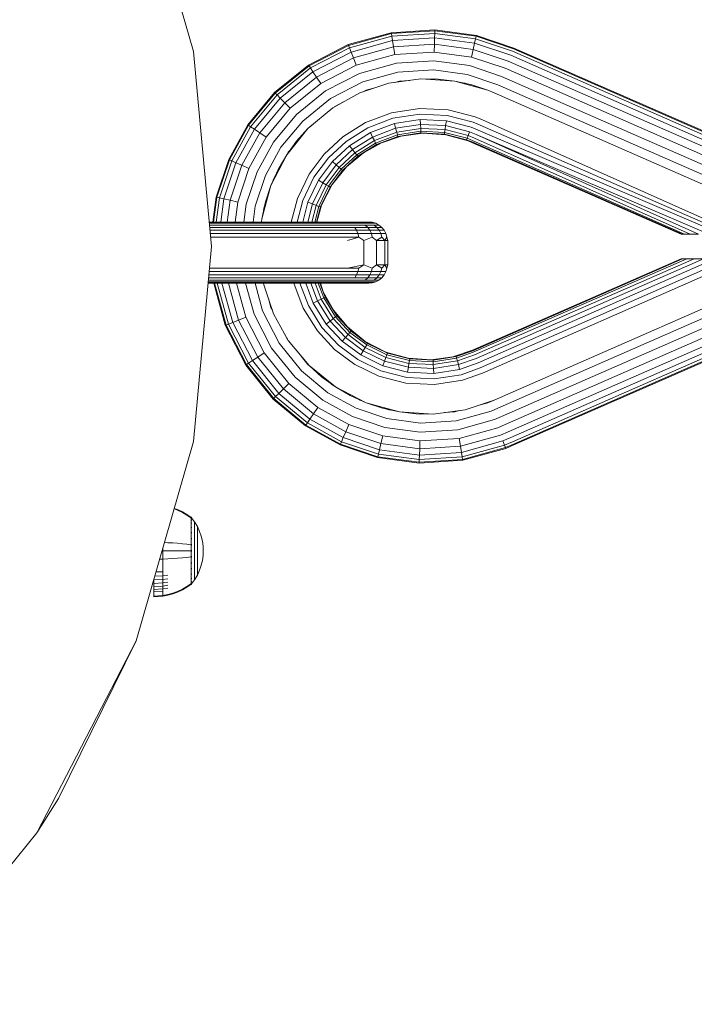
# Model space of a CAD drawing. Units: millimetres. Extents: x 103 to 578302, y -415 to 596964.
# Drawn here: x 3286 to 3397, y 2502 to 2663 of the extents above; entities that cross this region are included whole.
import ezdxf

# ---------------------------------------------------------------- set-up
doc = ezdxf.new("R2010")
doc.units = ezdxf.units.MM
doc.layers.add('Контур', color=7, linetype='Continuous', lineweight=15)

msp = doc.modelspace()

# ---------------------------------------------------------------- linework, layer by layer
at = {"layer": 'Контур'}
for p, q in [((3305.355, 2690.35), (3314.72, 2657.777)), ((3354.159, 2661.302), (3347.035, 2660.839)), ((3354.154, 2661.168), (3347.057, 2660.707)), ((3354.154, 2661.168), (3354.138, 2660.74)), ((3354.159, 2661.302), (3354.154, 2661.168)), ((3360.921, 2660.262), (3354.154, 2661.168)), ((3360.952, 2660.392), (3354.159, 2661.302)), ((3347.035, 2660.839), (3340.007, 2658.901)), ((3347.057, 2660.707), (3340.055, 2658.776)), ((3340.211, 2658.378), (3347.127, 2660.285)), ((3340.481, 2657.686), (3347.25, 2659.553)), ((3347.035, 2660.839), (3347.057, 2660.707)), ((3347.057, 2660.707), (3347.127, 2660.285)), ((3347.127, 2660.285), (3354.138, 2660.74)), ((3347.127, 2660.285), (3347.25, 2659.553)), ((3347.25, 2659.553), (3354.111, 2659.999)), ((3347.25, 2659.553), (3347.422, 2658.528)), ((3354.111, 2659.999), (3354.074, 2658.96)), ((3354.138, 2660.74), (3354.111, 2659.999)), ((3360.654, 2659.122), (3354.111, 2659.999)), ((3360.824, 2659.845), (3354.138, 2660.74)), ((3360.654, 2659.122), (3360.824, 2659.845)), ((3360.824, 2659.845), (3360.921, 2660.262)), ((3366.861, 2657.833), (3360.824, 2659.845)), ((3360.952, 2660.392), (3360.921, 2660.262)), ((3367.033, 2658.225), (3360.921, 2660.262)), ((3360.952, 2660.392), (3367.087, 2658.348)), ((3314.72, 2657.777), (3317.642, 2625.933)), ((3340.007, 2658.901), (3333.525, 2655.564)), ((3340.055, 2658.776), (3333.598, 2655.452)), ((3333.832, 2655.094), (3340.211, 2658.378)), ((3340.007, 2658.901), (3340.055, 2658.776)), ((3340.055, 2658.776), (3340.211, 2658.378)), ((3340.211, 2658.378), (3340.481, 2657.686)), ((3340.859, 2656.718), (3347.422, 2658.528)), ((3347.422, 2658.528), (3354.074, 2658.96)), ((3347.422, 2658.528), (3347.633, 2657.266)), ((3354.074, 2658.96), (3354.028, 2657.682)), ((3360.417, 2658.11), (3354.074, 2658.96)), ((3360.125, 2656.865), (3360.417, 2658.11)), ((3360.417, 2658.11), (3360.654, 2659.122)), ((3366.146, 2656.202), (3360.417, 2658.11)), ((3366.563, 2657.153), (3360.654, 2659.122)), ((3416.642, 2636.011), (3366.861, 2657.833)), ((3416.642, 2636.479), (3367.033, 2658.225)), ((3416.642, 2636.625), (3367.087, 2658.348)), ((3334.238, 2654.472), (3340.481, 2657.686)), ((3334.807, 2653.602), (3340.859, 2656.718)), ((3340.481, 2657.686), (3340.859, 2656.718)), ((3340.859, 2656.718), (3341.324, 2655.527)), ((3341.324, 2655.527), (3347.633, 2657.266)), ((3347.633, 2657.266), (3354.028, 2657.682)), ((3347.87, 2655.853), (3353.976, 2656.25)), ((3359.799, 2655.47), (3353.976, 2656.25)), ((3360.125, 2656.865), (3354.028, 2657.682)), ((3365.632, 2655.03), (3360.125, 2656.865)), ((3416.642, 2634.067), (3366.146, 2656.202)), ((3416.642, 2635.201), (3366.563, 2657.153)), ((3333.525, 2655.564), (3327.973, 2651.077)), ((3333.598, 2655.452), (3328.067, 2650.982)), ((3328.368, 2650.678), (3333.832, 2655.094)), ((3333.525, 2655.564), (3333.598, 2655.452)), ((3333.598, 2655.452), (3333.832, 2655.094)), ((3333.832, 2655.094), (3334.238, 2654.472)), ((3335.506, 2652.531), (3341.324, 2655.527)), ((3341.845, 2654.192), (3347.87, 2655.853)), ((3348.116, 2654.385), (3353.922, 2654.762)), ((3359.459, 2654.02), (3353.922, 2654.762)), ((3365.057, 2653.718), (3359.799, 2655.47)), ((3416.642, 2632.67), (3365.632, 2655.03)), ((3328.89, 2650.15), (3334.238, 2654.472)), ((3329.622, 2649.412), (3334.807, 2653.602)), ((3334.238, 2654.472), (3334.807, 2653.602)), ((3334.807, 2653.602), (3335.506, 2652.531)), ((3336.29, 2651.331), (3341.845, 2654.192)), ((3342.387, 2652.805), (3348.116, 2654.385)), ((3346.631, 2652.603), (3351.888, 2653.307)), ((3347.545, 2652.725), (3348.356, 2652.949)), ((3348.356, 2652.949), (3350.025, 2653.057)), ((3351.888, 2653.307), (3357.402, 2652.949)), ((3351.888, 2653.307), (3354.676, 2653.266)), ((3353.498, 2653.283), (3353.869, 2653.307)), ((3354.117, 2653.274), (3353.869, 2653.307)), ((3354.676, 2653.266), (3357.402, 2652.949)), ((3357.402, 2652.949), (3362.841, 2651.449)), ((3357.402, 2652.949), (3360.197, 2652.329)), ((3364.459, 2652.354), (3359.459, 2654.02)), ((3416.642, 2631.105), (3365.057, 2653.718)), ((3330.522, 2648.503), (3335.506, 2652.531)), ((3331.53, 2647.486), (3336.29, 2651.331)), ((3337.104, 2650.085), (3342.387, 2652.805)), ((3341.883, 2651.02), (3346.631, 2652.603)), ((3342.454, 2651.211), (3342.917, 2651.449)), ((3342.917, 2651.449), (3344.376, 2651.851)), ((3359.127, 2652.603), (3358.712, 2652.658)), ((3359.454, 2652.494), (3359.127, 2652.603)), ((3362.841, 2651.449), (3360.197, 2652.329)), ((3363.875, 2651.02), (3362.841, 2651.449)), ((3416.642, 2629.479), (3364.459, 2652.354)), ((3327.973, 2651.077), (3323.594, 2645.804)), ((3328.067, 2650.982), (3323.704, 2645.729)), ((3324.059, 2645.489), (3328.368, 2650.678)), ((3324.673, 2645.072), (3328.89, 2650.15)), ((3327.973, 2651.077), (3328.067, 2650.982)), ((3328.067, 2650.982), (3328.368, 2650.678)), ((3328.368, 2650.678), (3328.89, 2650.15)), ((3328.89, 2650.15), (3329.622, 2649.412)), ((3332.578, 2646.427), (3337.104, 2650.085)), ((3337.502, 2648.601), (3341.883, 2651.02)), ((3363.875, 2651.021), (3363.871, 2651.022)), ((3416.642, 2627.89), (3363.875, 2651.021)), ((3363.875, 2651.02), (3416.537, 2627.936)), ((3325.533, 2644.489), (3329.622, 2649.412)), ((3326.591, 2643.771), (3330.522, 2648.503)), ((3329.622, 2649.412), (3330.522, 2648.503)), ((3333.421, 2645.212), (3337.502, 2648.601)), ((3337.723, 2648.723), (3337.9, 2648.866)), ((3337.9, 2648.866), (3339.109, 2649.488)), ((3351.676, 2648.494), (3347.079, 2647.769)), ((3356.324, 2648.262), (3351.676, 2648.494)), ((3360.735, 2647.116), (3356.324, 2648.262)), ((3327.777, 2642.966), (3331.53, 2647.486)), ((3333.603, 2645.394), (3334.984, 2646.51)), ((3347.079, 2647.769), (3342.816, 2646.161)), ((3347.318, 2646.869), (3343.23, 2645.328)), ((3351.726, 2647.565), (3347.318, 2646.869)), ((3351.773, 2646.67), (3347.548, 2646.004)), ((3356.182, 2647.342), (3351.726, 2647.565)), ((3351.816, 2645.872), (3351.773, 2646.67)), ((3356.046, 2646.457), (3351.773, 2646.67)), ((3360.411, 2646.243), (3356.182, 2647.342)), ((3361.948, 2646.626), (3360.735, 2647.116)), ((3403.844, 2627.936), (3361.948, 2646.626)), ((3323.594, 2645.804), (3320.467, 2640.144)), ((3323.704, 2645.729), (3320.59, 2640.09)), ((3320.982, 2639.918), (3324.059, 2645.489)), ((3321.662, 2639.62), (3324.673, 2645.072)), ((3323.594, 2645.804), (3323.704, 2645.729)), ((3323.704, 2645.729), (3324.059, 2645.489)), ((3324.059, 2645.489), (3324.673, 2645.072)), ((3324.673, 2645.072), (3325.533, 2644.489)), ((3329.009, 2642.13), (3332.578, 2646.427)), ((3329.949, 2640.914), (3333.421, 2645.212)), ((3331.567, 2643.14), (3333.421, 2645.212)), ((3333.52, 2645.293), (3333.603, 2645.394)), ((3342.816, 2646.161), (3339.106, 2643.842)), ((3343.23, 2645.328), (3339.673, 2643.104)), ((3347.548, 2646.004), (3343.629, 2644.526)), ((3347.753, 2645.231), (3343.985, 2643.81)), ((3347.753, 2645.231), (3347.548, 2646.004)), ((3351.816, 2645.872), (3347.753, 2645.231)), ((3347.92, 2644.603), (3347.753, 2645.231)), ((3351.851, 2645.224), (3347.92, 2644.603)), ((3351.851, 2645.224), (3351.816, 2645.872)), ((3355.923, 2645.667), (3351.816, 2645.872)), ((3351.875, 2644.76), (3351.851, 2645.224)), ((3355.825, 2645.025), (3351.851, 2645.224)), ((3355.754, 2644.567), (3355.825, 2645.025)), ((3355.825, 2645.025), (3355.923, 2645.667)), ((3359.596, 2644.045), (3355.825, 2645.025)), ((3355.923, 2645.667), (3356.046, 2646.457)), ((3359.821, 2644.654), (3355.923, 2645.667)), ((3360.099, 2645.404), (3356.046, 2646.457)), ((3361.215, 2644.953), (3360.099, 2645.404)), ((3361.574, 2645.773), (3360.411, 2646.243)), ((3400.966, 2627.936), (3361.215, 2644.953)), ((3402.372, 2627.936), (3361.574, 2645.773)), ((3322.613, 2639.203), (3325.533, 2644.489)), ((3323.785, 2638.689), (3326.591, 2643.771)), ((3325.533, 2644.489), (3326.591, 2643.771)), ((3339.106, 2643.842), (3336.077, 2641.037)), ((3343.629, 2644.526), (3340.219, 2642.394)), ((3343.985, 2643.81), (3340.706, 2641.76)), ((3343.985, 2643.81), (3343.629, 2644.526)), ((3344.275, 2643.229), (3343.985, 2643.81)), ((3347.92, 2644.603), (3344.275, 2643.229)), ((3348.039, 2644.155), (3344.481, 2642.813)), ((3344.6, 2642.573), (3348.108, 2643.896)), ((3345.451, 2642.88), (3348.658, 2643.948)), ((3345.451, 2642.88), (3348.108, 2643.896)), ((3348.039, 2644.155), (3347.92, 2644.603)), ((3351.875, 2644.76), (3348.039, 2644.155)), ((3348.108, 2643.896), (3348.039, 2644.155)), ((3348.108, 2643.896), (3351.889, 2644.493)), ((3348.658, 2643.948), (3348.108, 2643.896)), ((3348.658, 2643.948), (3352.21, 2644.424)), ((3351.889, 2644.493), (3351.875, 2644.76)), ((3355.754, 2644.567), (3351.875, 2644.76)), ((3351.889, 2644.493), (3355.713, 2644.302)), ((3352.21, 2644.424), (3351.889, 2644.493)), ((3352.21, 2644.424), (3355.934, 2644.182)), ((3355.713, 2644.302), (3355.754, 2644.567)), ((3355.713, 2644.302), (3359.341, 2643.36)), ((3355.934, 2644.182), (3355.713, 2644.302)), ((3359.434, 2643.61), (3355.754, 2644.567)), ((3359.608, 2643.169), (3355.934, 2644.182)), ((3359.341, 2643.36), (3359.434, 2643.61)), ((3360.34, 2642.956), (3359.341, 2643.36)), ((3359.608, 2643.169), (3359.341, 2643.36)), ((3359.434, 2643.61), (3359.596, 2644.045)), ((3360.447, 2643.201), (3359.434, 2643.61)), ((3359.596, 2644.045), (3359.821, 2644.654)), ((3360.633, 2643.626), (3359.596, 2644.045)), ((3360.894, 2644.221), (3359.821, 2644.654)), ((3395.874, 2627.936), (3360.633, 2643.626)), ((3397.236, 2627.936), (3360.894, 2644.221)), ((3398.933, 2627.936), (3360.894, 2644.221)), ((3325.097, 2638.114), (3327.777, 2642.966)), ((3326.461, 2637.516), (3329.009, 2642.13)), ((3329.948, 2640.914), (3331.567, 2643.14)), ((3339.673, 2643.104), (3336.769, 2640.414)), ((3340.219, 2642.394), (3337.436, 2639.816)), ((3340.706, 2641.76), (3338.03, 2639.281)), ((3340.706, 2641.76), (3340.219, 2642.394)), ((3341.102, 2641.246), (3340.706, 2641.76)), ((3344.275, 2643.229), (3341.102, 2641.246)), ((3344.481, 2642.813), (3341.385, 2640.878)), ((3341.548, 2640.666), (3344.6, 2642.573)), ((3342.492, 2641.245), (3345.451, 2642.88)), ((3342.492, 2641.245), (3344.6, 2642.573)), ((3344.481, 2642.813), (3344.275, 2643.229)), ((3344.6, 2642.573), (3344.481, 2642.813)), ((3345.451, 2642.88), (3344.6, 2642.573)), ((3359.608, 2643.169), (3360.306, 2642.88)), ((3360.306, 2642.88), (3394.396, 2627.936)), ((3394.631, 2627.936), (3360.34, 2642.956)), ((3394.928, 2627.936), (3360.447, 2643.201)), ((3320.467, 2640.144), (3318.423, 2634.009)), ((3320.59, 2640.09), (3318.553, 2633.978)), ((3320.467, 2640.144), (3320.59, 2640.09)), ((3320.59, 2640.09), (3320.982, 2639.918)), ((3327.366, 2635.898), (3329.949, 2640.914)), ((3327.366, 2635.898), (3329.949, 2640.914)), ((3328.544, 2638.505), (3329.948, 2640.914)), ((3328.544, 2638.505), (3329.949, 2640.914)), ((3329.948, 2640.914), (3329.949, 2640.914)), ((3330.138, 2641.174), (3330.214, 2641.313)), ((3330.214, 2641.313), (3330.409, 2641.548)), ((3336.077, 2641.037), (3333.61, 2637.727)), ((3336.769, 2640.414), (3334.404, 2637.241)), ((3341.102, 2641.246), (3338.513, 2638.847)), ((3341.385, 2640.878), (3338.858, 2638.537)), ((3339.057, 2638.358), (3341.548, 2640.666)), ((3339.736, 2638.956), (3342.492, 2641.245)), ((3339.736, 2638.956), (3341.548, 2640.666)), ((3341.385, 2640.878), (3341.102, 2641.246)), ((3341.548, 2640.666), (3341.385, 2640.878)), ((3342.492, 2641.245), (3341.548, 2640.666)), ((3318.97, 2633.881), (3320.982, 2639.918)), ((3319.693, 2633.711), (3321.662, 2639.62)), ((3320.704, 2633.474), (3322.613, 2639.203)), ((3320.982, 2639.918), (3321.662, 2639.62)), ((3321.662, 2639.62), (3322.613, 2639.203)), ((3321.95, 2633.183), (3323.785, 2638.689)), ((3322.613, 2639.203), (3323.785, 2638.689)), ((3327.366, 2635.898), (3328.544, 2638.505)), ((3337.436, 2639.816), (3335.168, 2636.774)), ((3338.03, 2639.281), (3335.85, 2636.357)), ((3338.513, 2638.847), (3336.404, 2636.018)), ((3338.858, 2638.537), (3336.799, 2635.775)), ((3337.39, 2636.053), (3339.736, 2638.956)), ((3338.03, 2639.281), (3337.436, 2639.816)), ((3338.513, 2638.847), (3338.03, 2639.281)), ((3338.858, 2638.537), (3338.513, 2638.847)), ((3339.057, 2638.358), (3338.858, 2638.537)), ((3339.736, 2638.956), (3339.057, 2638.358)), ((3323.345, 2632.856), (3325.097, 2638.114)), ((3324.795, 2632.516), (3326.461, 2637.516)), ((3327.685, 2636.604), (3327.794, 2636.932)), ((3327.794, 2636.932), (3328.009, 2637.32)), ((3333.61, 2637.727), (3331.699, 2633.792)), ((3334.404, 2637.241), (3332.571, 2633.468)), ((3337.028, 2635.636), (3339.057, 2638.358)), ((3337.39, 2636.053), (3339.057, 2638.358)), ((3325.866, 2630.459), (3327.366, 2635.898)), ((3326.481, 2633.236), (3327.366, 2635.898)), ((3327.366, 2635.898), (3327.366, 2635.898)), ((3335.168, 2636.774), (3333.411, 2633.157)), ((3335.85, 2636.357), (3334.16, 2632.879)), ((3336.404, 2636.018), (3334.769, 2632.653)), ((3335.85, 2636.357), (3335.168, 2636.774)), ((3336.799, 2635.775), (3335.204, 2632.491)), ((3335.455, 2632.398), (3337.028, 2635.636)), ((3335.646, 2632.665), (3337.39, 2636.053)), ((3336.404, 2636.018), (3335.85, 2636.357)), ((3336.799, 2635.775), (3336.404, 2636.018)), ((3337.028, 2635.636), (3336.799, 2635.775)), ((3337.39, 2636.053), (3337.028, 2635.636)), ((3318.423, 2634.009), (3317.877, 2629.933)), ((3318.553, 2633.978), (3318.011, 2629.933)), ((3318.423, 2634.009), (3318.553, 2633.978)), ((3318.441, 2629.933), (3318.97, 2633.881)), ((3318.553, 2633.978), (3318.97, 2633.881)), ((3318.97, 2633.881), (3319.693, 2633.711)), ((3319.187, 2629.933), (3319.693, 2633.711)), ((3319.693, 2633.711), (3320.704, 2633.474)), ((3331.699, 2633.792), (3330.696, 2629.933)), ((3320.23, 2629.933), (3320.704, 2633.474)), ((3320.704, 2633.474), (3321.95, 2633.183)), ((3321.515, 2629.933), (3321.95, 2633.183)), ((3322.954, 2629.933), (3323.345, 2632.856)), ((3324.449, 2629.933), (3324.795, 2632.516)), ((3326.481, 2633.236), (3325.866, 2630.459)), ((3326.158, 2631.777), (3326.212, 2632.184)), ((3326.212, 2632.184), (3326.318, 2632.502)), ((3332.571, 2633.468), (3331.653, 2629.933)), ((3333.411, 2633.157), (3332.573, 2629.933)), ((3334.16, 2632.879), (3333.395, 2629.933)), ((3334.16, 2632.879), (3333.411, 2633.157)), ((3334.769, 2632.653), (3334.063, 2629.933)), ((3334.769, 2632.653), (3334.16, 2632.879)), ((3335.204, 2632.491), (3334.54, 2629.933)), ((3335.204, 2632.491), (3334.769, 2632.653)), ((3334.815, 2629.933), (3335.455, 2632.398)), ((3334.893, 2629.933), (3335.646, 2632.665)), ((3335.455, 2632.398), (3335.204, 2632.491)), ((3335.646, 2632.665), (3335.455, 2632.398)), ((3325.805, 2629.933), (3325.866, 2630.459)), ((3325.832, 2629.933), (3325.866, 2630.459)), ((3337.778, 2629.933), (3317.275, 2629.933)), ((3338.164, 2629.883), (3317.28, 2629.883)), ((3317.294, 2629.722), (3338.559, 2629.722)), ((3317.32, 2629.444), (3338.939, 2629.444)), ((3317.356, 2629.054), (3339.278, 2629.054)), ((3339.386, 2629.933), (3337.778, 2629.933)), ((3338.164, 2629.883), (3339.818, 2629.883)), ((3338.559, 2629.722), (3340.258, 2629.722)), ((3338.939, 2629.444), (3340.683, 2629.444)), ((3339.278, 2629.054), (3341.061, 2629.054)), ((3339.386, 2629.933), (3341.307, 2629.933)), ((3339.818, 2629.883), (3341.792, 2629.883)), ((3340.258, 2629.722), (3342.287, 2629.722)), ((3340.683, 2629.444), (3342.765, 2629.444)), ((3341.369, 2628.575), (3341.061, 2629.054)), ((3341.061, 2629.054), (3343.191, 2629.054)), ((3342.649, 2629.933), (3341.307, 2629.933)), ((3343.171, 2629.883), (3341.792, 2629.883)), ((3342.287, 2629.722), (3343.706, 2629.722)), ((3343.391, 2629.933), (3342.649, 2629.933)), ((3342.765, 2629.444), (3343.191, 2629.054)), ((3342.765, 2629.444), (3344.22, 2629.444)), ((3343.934, 2629.883), (3343.171, 2629.883)), ((3343.191, 2629.054), (3343.537, 2628.575)), ((3343.191, 2629.054), (3344.679, 2629.054)), ((3343.391, 2629.933), (3343.934, 2629.883)), ((3343.706, 2629.722), (3344.489, 2629.722)), ((3343.934, 2629.883), (3344.489, 2629.722)), ((3344.22, 2629.444), (3344.679, 2629.054)), ((3344.22, 2629.444), (3345.024, 2629.444)), ((3344.489, 2629.722), (3345.024, 2629.444)), ((3344.679, 2629.054), (3345.052, 2628.575)), ((3344.679, 2629.054), (3345.501, 2629.054)), ((3345.024, 2629.444), (3345.501, 2629.054)), ((3345.501, 2629.054), (3345.889, 2628.575)), ((3317.4, 2628.575), (3339.554, 2628.575)), ((3317.449, 2628.037), (3339.751, 2628.037)), ((3317.5, 2627.479), (3339.864, 2627.479)), ((3339.554, 2628.575), (3341.369, 2628.575)), ((3339.751, 2628.037), (3341.589, 2628.037)), ((3339.864, 2627.479), (3341.715, 2627.479)), ((3339.9, 2626.933), (3341.715, 2627.479)), ((3341.589, 2628.037), (3341.369, 2628.575)), ((3341.369, 2628.575), (3343.537, 2628.575)), ((3341.715, 2627.479), (3341.589, 2628.037)), ((3341.589, 2628.037), (3343.784, 2628.037)), ((3342.529, 2626.933), (3341.715, 2627.479)), ((3342.529, 2626.933), (3343.926, 2627.479)), ((3343.537, 2628.575), (3343.784, 2628.037)), ((3343.537, 2628.575), (3345.052, 2628.575)), ((3343.926, 2627.479), (3343.784, 2628.037)), ((3343.784, 2628.037), (3345.318, 2628.037)), ((3344.639, 2626.933), (3343.926, 2627.479)), ((3344.639, 2626.933), (3345.472, 2627.479)), ((3345.052, 2628.575), (3345.318, 2628.037)), ((3345.052, 2628.575), (3345.889, 2628.575)), ((3345.472, 2627.479), (3345.318, 2628.037)), ((3345.318, 2628.037), (3346.166, 2628.037)), ((3346.012, 2626.933), (3345.472, 2627.479)), ((3345.889, 2628.575), (3346.166, 2628.037)), ((3346.012, 2626.933), (3346.326, 2627.479)), ((3346.326, 2627.479), (3346.166, 2628.037)), ((3346.49, 2626.933), (3346.326, 2627.479)), ((3394.396, 2627.936), (3394.454, 2627.936)), ((3394.631, 2627.936), (3394.454, 2627.936)), ((3394.928, 2627.936), (3394.631, 2627.936)), ((3395.874, 2627.936), (3394.928, 2627.936)), ((3397.236, 2627.936), (3395.874, 2627.936)), ((3317.642, 2625.933), (3314.72, 2594.09)), ((3342.529, 2626.933), (3342.529, 2622.933)), ((3346.012, 2626.933), (3344.639, 2626.933)), ((3344.639, 2622.933), (3344.639, 2626.933)), ((3346.49, 2626.933), (3346.012, 2626.933)), ((3346.012, 2622.933), (3346.012, 2626.933)), ((3346.49, 2622.933), (3346.49, 2626.933)), ((3339.864, 2622.387), (3317.317, 2622.387)), ((3342.529, 2622.933), (3339.864, 2622.387)), ((3339.864, 2622.387), (3341.715, 2622.387)), ((3341.589, 2621.829), (3341.715, 2622.387)), ((3342.529, 2622.933), (3341.715, 2622.387)), ((3342.529, 2622.933), (3343.926, 2622.387)), ((3343.926, 2622.387), (3343.784, 2621.829)), ((3344.639, 2622.933), (3343.926, 2622.387)), ((3344.639, 2622.933), (3346.012, 2622.933)), ((3344.639, 2622.933), (3345.472, 2622.387)), ((3345.472, 2622.387), (3345.318, 2621.829)), ((3346.012, 2622.933), (3345.472, 2622.387)), ((3346.012, 2622.933), (3346.49, 2622.933)), ((3346.012, 2622.933), (3346.326, 2622.387)), ((3346.326, 2622.387), (3346.166, 2621.829)), ((3346.49, 2622.933), (3346.326, 2622.387)), ((3394.396, 2623.936), (3360.306, 2608.992)), ((3360.34, 2608.916), (3394.631, 2623.936)), ((3360.447, 2608.671), (3395.344, 2623.936)), ((3360.633, 2608.246), (3396.508, 2623.936)), ((3360.894, 2607.651), (3398.044, 2623.936)), ((3361.215, 2606.919), (3399.911, 2623.936)), ((3361.574, 2606.099), (3402.084, 2623.936)), ((3361.948, 2605.246), (3404.444, 2623.936)), ((3363.875, 2600.851), (3416.537, 2623.936)), ((3364.459, 2599.518), (3416.642, 2622.392)), ((3394.396, 2623.936), (3394.454, 2623.936)), ((3394.631, 2623.936), (3394.454, 2623.936)), ((3395.344, 2623.936), (3394.631, 2623.936)), ((3396.508, 2623.936), (3395.344, 2623.936)), ((3398.044, 2623.936), (3396.508, 2623.936)), ((3339.278, 2620.812), (3317.172, 2620.812)), ((3339.554, 2621.291), (3317.216, 2621.291)), ((3339.751, 2621.829), (3317.265, 2621.829)), ((3339.278, 2620.812), (3341.061, 2620.812)), ((3339.554, 2621.291), (3341.369, 2621.291)), ((3339.751, 2621.829), (3341.589, 2621.829)), ((3341.061, 2620.812), (3341.369, 2621.291)), ((3341.061, 2620.812), (3343.191, 2620.812)), ((3341.369, 2621.291), (3341.589, 2621.829)), ((3341.369, 2621.291), (3343.537, 2621.291)), ((3341.589, 2621.829), (3343.784, 2621.829)), ((3343.191, 2620.812), (3342.765, 2620.422)), ((3343.537, 2621.291), (3343.191, 2620.812)), ((3343.191, 2620.812), (3344.679, 2620.812)), ((3343.784, 2621.829), (3343.537, 2621.291)), ((3343.537, 2621.291), (3345.052, 2621.291)), ((3343.784, 2621.829), (3345.318, 2621.829)), ((3344.679, 2620.812), (3344.22, 2620.422)), ((3345.052, 2621.291), (3344.679, 2620.812)), ((3344.679, 2620.812), (3345.501, 2620.812)), ((3345.501, 2620.812), (3345.024, 2620.422)), ((3345.318, 2621.829), (3345.052, 2621.291)), ((3345.052, 2621.291), (3345.889, 2621.291)), ((3345.318, 2621.829), (3346.166, 2621.829)), ((3345.889, 2621.291), (3345.501, 2620.812)), ((3346.166, 2621.829), (3345.889, 2621.291)), ((3365.057, 2598.154), (3416.642, 2620.767)), ((3317.091, 2619.933), (3337.778, 2619.933)), ((3317.096, 2619.983), (3338.164, 2619.983)), ((3338.559, 2620.144), (3317.111, 2620.144)), ((3338.939, 2620.422), (3317.136, 2620.422)), ((3318.02, 2619.933), (3319.914, 2613.064)), ((3318.158, 2619.933), (3320.038, 2613.113)), ((3320.437, 2613.268), (3318.599, 2619.933)), ((3321.129, 2613.538), (3319.365, 2619.933)), ((3322.097, 2613.916), (3320.437, 2619.933)), ((3323.288, 2614.382), (3321.757, 2619.933)), ((3324.623, 2614.903), (3323.236, 2619.933)), ((3326.01, 2615.444), (3324.772, 2619.933)), ((3326.212, 2619.688), (3326.179, 2619.933)), ((3327.794, 2614.94), (3326.212, 2619.688)), ((3331.122, 2619.933), (3332.654, 2615.873)), ((3332.112, 2619.933), (3333.487, 2616.287)), ((3333.064, 2619.933), (3334.289, 2616.686)), ((3333.914, 2619.933), (3335.005, 2617.042)), ((3334.605, 2619.933), (3335.586, 2617.332)), ((3335.098, 2619.933), (3336.002, 2617.538)), ((3336.241, 2617.657), (3335.383, 2619.933)), ((3335.935, 2618.508), (3335.39, 2619.933)), ((3335.935, 2618.508), (3335.46, 2619.933)), ((3339.386, 2619.933), (3337.778, 2619.933)), ((3338.164, 2619.983), (3339.818, 2619.983)), ((3338.559, 2620.144), (3340.258, 2620.144)), ((3338.939, 2620.422), (3340.683, 2620.422)), ((3341.307, 2619.933), (3339.386, 2619.933)), ((3341.792, 2619.983), (3339.818, 2619.983)), ((3340.258, 2620.144), (3342.287, 2620.144)), ((3340.683, 2620.422), (3342.765, 2620.422)), ((3342.649, 2619.933), (3341.307, 2619.933)), ((3343.171, 2619.983), (3341.792, 2619.983)), ((3342.287, 2620.144), (3343.706, 2620.144)), ((3343.391, 2619.933), (3342.649, 2619.933)), ((3342.765, 2620.422), (3344.22, 2620.422)), ((3343.934, 2619.983), (3343.171, 2619.983)), ((3343.391, 2619.933), (3343.934, 2619.983)), ((3343.706, 2620.144), (3344.489, 2620.144)), ((3343.934, 2619.983), (3344.489, 2620.144)), ((3344.22, 2620.422), (3345.024, 2620.422)), ((3345.024, 2620.422), (3344.489, 2620.144)), ((3365.632, 2596.842), (3416.642, 2619.202)), ((3336.002, 2617.538), (3335.586, 2617.332)), ((3335.935, 2618.508), (3336.241, 2617.657)), ((3337.57, 2615.549), (3335.935, 2618.508)), ((3336.241, 2617.657), (3336.002, 2617.538)), ((3336.002, 2617.538), (3337.937, 2614.442)), ((3338.149, 2614.606), (3336.241, 2617.657)), ((3337.57, 2615.549), (3336.241, 2617.657)), ((3366.146, 2595.67), (3416.642, 2617.805)), ((3327.366, 2615.974), (3326.965, 2617.429)), ((3327.603, 2615.513), (3327.366, 2615.974)), ((3333.487, 2616.287), (3335.711, 2612.73)), ((3335.005, 2617.042), (3334.289, 2616.686)), ((3334.289, 2616.686), (3336.421, 2613.276)), ((3335.586, 2617.332), (3335.005, 2617.042)), ((3335.005, 2617.042), (3337.054, 2613.764)), ((3335.586, 2617.332), (3337.569, 2614.159)), ((3366.563, 2594.719), (3416.642, 2616.671)), ((3322.097, 2613.916), (3323.288, 2614.382)), ((3326.284, 2608.563), (3323.288, 2614.382)), ((3327.483, 2609.347), (3324.623, 2614.903)), ((3328.73, 2610.161), (3326.01, 2615.444)), ((3330.214, 2610.559), (3327.794, 2614.94)), ((3332.654, 2615.873), (3334.973, 2612.163)), ((3337.937, 2614.442), (3337.569, 2614.159)), ((3337.57, 2615.549), (3338.149, 2614.606)), ((3339.859, 2612.793), (3337.57, 2615.549)), ((3338.149, 2614.606), (3337.937, 2614.442)), ((3337.937, 2614.442), (3340.277, 2611.915)), ((3340.457, 2612.114), (3338.149, 2614.606)), ((3339.859, 2612.793), (3338.149, 2614.606)), ((3366.861, 2594.039), (3416.642, 2615.86)), ((3367.033, 2593.647), (3416.642, 2615.393)), ((3367.086, 2593.524), (3416.642, 2615.247)), ((3319.914, 2613.064), (3320.038, 2613.113)), ((3319.914, 2613.064), (3323.251, 2606.582)), ((3320.038, 2613.113), (3320.437, 2613.268)), ((3320.038, 2613.113), (3323.363, 2606.655)), ((3320.437, 2613.268), (3321.129, 2613.538)), ((3323.721, 2606.89), (3320.437, 2613.268)), ((3321.129, 2613.538), (3322.097, 2613.916)), ((3324.343, 2607.295), (3321.129, 2613.538)), ((3325.213, 2607.864), (3322.097, 2613.916)), ((3335.711, 2612.73), (3338.4, 2609.827)), ((3337.054, 2613.764), (3336.421, 2613.276)), ((3336.421, 2613.276), (3338.999, 2610.493)), ((3337.569, 2614.159), (3337.054, 2613.764)), ((3337.054, 2613.764), (3339.533, 2611.087)), ((3337.569, 2614.159), (3339.967, 2611.57)), ((3339.859, 2612.793), (3340.457, 2612.114)), ((3342.761, 2610.448), (3339.859, 2612.793)), ((3329.949, 2610.958), (3329.332, 2612.155)), ((3334.973, 2612.163), (3337.778, 2609.134)), ((3339.967, 2611.57), (3339.533, 2611.087)), ((3340.277, 2611.915), (3339.967, 2611.57)), ((3339.967, 2611.57), (3342.797, 2609.461)), ((3340.457, 2612.114), (3340.277, 2611.915)), ((3340.277, 2611.915), (3343.039, 2609.856)), ((3343.179, 2610.085), (3340.457, 2612.114)), ((3342.761, 2610.448), (3340.457, 2612.114)), ((3332.387, 2605.636), (3328.73, 2610.161)), ((3330.09, 2610.782), (3329.949, 2610.958)), ((3333.603, 2606.478), (3330.214, 2610.559)), ((3338.4, 2609.827), (3341.573, 2607.461)), ((3339.533, 2611.087), (3338.999, 2610.493)), ((3338.999, 2610.493), (3342.041, 2608.225)), ((3339.533, 2611.087), (3342.458, 2608.907)), ((3342.761, 2610.448), (3343.179, 2610.085)), ((3346.15, 2608.703), (3342.761, 2610.448)), ((3343.039, 2609.856), (3342.797, 2609.461)), ((3343.179, 2610.085), (3343.039, 2609.856)), ((3343.039, 2609.856), (3346.323, 2608.261)), ((3346.416, 2608.512), (3343.179, 2610.085)), ((3325.213, 2607.864), (3326.284, 2608.563)), ((3330.311, 2603.579), (3326.284, 2608.563)), ((3331.329, 2604.588), (3327.483, 2609.347)), ((3333.421, 2606.66), (3332.319, 2608.024)), ((3337.778, 2609.134), (3341.087, 2606.667)), ((3342.458, 2608.907), (3342.041, 2608.225)), ((3342.041, 2608.225), (3345.658, 2606.468)), ((3342.797, 2609.461), (3342.458, 2608.907)), ((3342.458, 2608.907), (3345.936, 2607.218)), ((3342.797, 2609.461), (3346.162, 2607.826)), ((3346.15, 2608.703), (3346.416, 2608.512)), ((3349.824, 2607.69), (3346.15, 2608.703)), ((3346.323, 2608.261), (3346.162, 2607.826)), ((3346.416, 2608.512), (3346.323, 2608.261)), ((3346.323, 2608.261), (3350.004, 2607.305)), ((3350.045, 2607.57), (3346.416, 2608.512)), ((3357.099, 2607.924), (3353.548, 2607.448)), ((3357.65, 2607.975), (3353.868, 2607.379)), ((3360.306, 2608.992), (3357.099, 2607.924)), ((3357.099, 2607.924), (3357.65, 2607.975)), ((3360.34, 2608.916), (3357.65, 2607.975)), ((3357.718, 2607.717), (3357.65, 2607.975)), ((3360.447, 2608.671), (3357.718, 2607.717)), ((3360.633, 2608.246), (3357.838, 2607.268)), ((3323.251, 2606.582), (3323.363, 2606.655)), ((3323.251, 2606.582), (3327.738, 2601.03)), ((3323.363, 2606.655), (3323.721, 2606.89)), ((3323.363, 2606.655), (3327.833, 2601.124)), ((3323.721, 2606.89), (3324.343, 2607.295)), ((3328.137, 2601.425), (3323.721, 2606.89)), ((3324.343, 2607.295), (3325.213, 2607.864)), ((3328.664, 2601.948), (3324.343, 2607.295)), ((3329.402, 2602.679), (3325.213, 2607.864)), ((3333.52, 2606.578), (3333.421, 2606.66)), ((3337.9, 2603.006), (3333.603, 2606.478)), ((3335.64, 2604.653), (3333.603, 2606.478)), ((3341.087, 2606.667), (3345.023, 2604.756)), ((3341.573, 2607.461), (3345.346, 2605.628)), ((3345.936, 2607.218), (3345.658, 2606.468)), ((3345.658, 2606.468), (3349.712, 2605.415)), ((3346.162, 2607.826), (3345.936, 2607.218)), ((3345.936, 2607.218), (3349.834, 2606.205)), ((3346.162, 2607.826), (3349.933, 2606.847)), ((3349.824, 2607.69), (3350.045, 2607.57)), ((3353.548, 2607.448), (3349.824, 2607.69)), ((3349.933, 2606.847), (3349.834, 2606.205)), ((3350.004, 2607.305), (3349.933, 2606.847)), ((3349.933, 2606.847), (3353.907, 2606.648)), ((3350.045, 2607.57), (3350.004, 2607.305)), ((3350.004, 2607.305), (3353.882, 2607.111)), ((3353.868, 2607.379), (3350.045, 2607.57)), ((3353.548, 2607.448), (3353.868, 2607.379)), ((3353.868, 2607.379), (3353.882, 2607.111)), ((3357.718, 2607.717), (3353.882, 2607.111)), ((3353.882, 2607.111), (3353.907, 2606.648)), ((3357.838, 2607.268), (3353.907, 2606.648)), ((3353.907, 2606.648), (3353.942, 2606)), ((3358.004, 2606.64), (3353.942, 2606)), ((3357.838, 2607.268), (3357.718, 2607.717)), ((3358.004, 2606.64), (3357.838, 2607.268)), ((3360.894, 2607.651), (3358.004, 2606.64)), ((3358.209, 2605.868), (3358.004, 2606.64)), ((3361.215, 2606.919), (3358.209, 2605.868)), ((3336.685, 2602.066), (3332.387, 2605.636)), ((3345.023, 2604.756), (3349.433, 2603.61)), ((3345.346, 2605.628), (3349.575, 2604.53)), ((3349.834, 2606.205), (3349.712, 2605.415)), ((3349.712, 2605.415), (3353.984, 2605.201)), ((3349.834, 2606.205), (3353.942, 2606)), ((3353.942, 2606), (3353.984, 2605.201)), ((3358.209, 2605.868), (3353.984, 2605.201)), ((3358.439, 2605.002), (3354.032, 2604.307)), ((3361.574, 2606.099), (3358.439, 2605.002)), ((3361.948, 2605.246), (3358.678, 2604.103)), ((3329.402, 2602.679), (3330.311, 2603.579)), ((3335.044, 2599.648), (3330.311, 2603.579)), ((3335.849, 2600.834), (3331.329, 2604.588)), ((3337.9, 2603.006), (3335.64, 2604.653)), ((3337.502, 2603.271), (3337.259, 2603.473)), ((3337.642, 2603.194), (3337.502, 2603.271)), ((3349.433, 2603.61), (3354.081, 2603.378)), ((3349.575, 2604.53), (3354.032, 2604.307)), ((3354.081, 2603.378), (3358.678, 2604.103)), ((3328.137, 2601.425), (3328.664, 2601.948)), ((3328.664, 2601.948), (3329.402, 2602.679)), ((3333.743, 2597.73), (3328.664, 2601.948)), ((3334.326, 2598.59), (3329.402, 2602.679)), ((3341.298, 2599.518), (3336.685, 2602.066)), ((3342.917, 2600.423), (3337.9, 2603.006)), ((3340.327, 2601.593), (3337.9, 2603.006)), ((3342.917, 2600.423), (3340.327, 2601.593)), ((3327.738, 2601.03), (3327.833, 2601.124)), ((3327.738, 2601.03), (3333.011, 2596.651)), ((3327.833, 2601.124), (3328.137, 2601.425)), ((3327.833, 2601.124), (3333.085, 2596.761)), ((3333.326, 2597.116), (3328.137, 2601.425)), ((3340.7, 2598.154), (3335.849, 2600.834)), ((3341.883, 2600.851), (3341.5, 2601.063)), ((3342.208, 2600.743), (3341.883, 2600.851)), ((3348.356, 2598.923), (3342.917, 2600.423)), ((3345.596, 2599.533), (3342.917, 2600.423)), ((3363.875, 2600.851), (3359.127, 2599.269)), ((3362.841, 2600.423), (3361.386, 2600.022)), ((3363.875, 2600.851), (3362.841, 2600.423)), ((3333.743, 2597.73), (3334.326, 2598.59)), ((3334.326, 2598.59), (3335.044, 2599.648)), ((3339.612, 2595.67), (3334.326, 2598.59)), ((3340.125, 2596.842), (3335.044, 2599.648)), ((3346.299, 2597.852), (3341.298, 2599.518)), ((3345.596, 2599.533), (3348.356, 2598.923)), ((3346.631, 2599.269), (3346.319, 2599.373)), ((3347.032, 2599.216), (3346.631, 2599.269)), ((3353.869, 2598.565), (3348.356, 2598.923)), ((3351.116, 2598.604), (3348.356, 2598.923)), ((3353.869, 2598.565), (3351.116, 2598.604)), ((3351.888, 2598.565), (3351.656, 2598.596)), ((3352.241, 2598.588), (3351.888, 2598.565)), ((3359.127, 2599.269), (3353.869, 2598.565)), ((3357.402, 2598.923), (3355.736, 2598.815)), ((3358.211, 2599.146), (3357.402, 2598.923)), ((3363.37, 2599.067), (3357.642, 2597.487)), ((3364.459, 2599.518), (3363.37, 2599.067)), ((3333.011, 2596.651), (3333.085, 2596.761)), ((3333.011, 2596.651), (3338.671, 2593.524)), ((3333.085, 2596.761), (3333.326, 2597.116)), ((3333.085, 2596.761), (3338.725, 2593.647)), ((3333.326, 2597.116), (3333.743, 2597.73)), ((3338.896, 2594.039), (3333.326, 2597.116)), ((3339.194, 2594.719), (3333.743, 2597.73)), ((3339.612, 2595.67), (3340.125, 2596.842)), ((3345.632, 2595.007), (3340.125, 2596.842)), ((3345.959, 2596.402), (3340.7, 2598.154)), ((3351.836, 2597.11), (3346.299, 2597.852)), ((3357.642, 2597.487), (3351.836, 2597.11)), ((3363.912, 2597.68), (3357.888, 2596.019)), ((3365.057, 2598.154), (3363.912, 2597.68)), ((3365.632, 2596.842), (3364.433, 2596.345)), ((3339.194, 2594.719), (3339.612, 2595.67)), ((3345.34, 2593.761), (3339.612, 2595.67)), ((3351.782, 2595.622), (3345.959, 2596.402)), ((3357.888, 2596.019), (3351.782, 2595.622)), ((3364.433, 2596.345), (3358.125, 2594.606)), ((3364.898, 2595.154), (3358.336, 2593.344)), ((3366.146, 2595.67), (3364.898, 2595.154)), ((3314.72, 2594.09), (3305.355, 2561.517)), ((3338.671, 2593.524), (3338.725, 2593.647)), ((3338.671, 2593.524), (3344.806, 2591.48)), ((3338.725, 2593.647), (3338.896, 2594.039)), ((3338.725, 2593.647), (3344.836, 2591.61)), ((3338.896, 2594.039), (3339.194, 2594.719)), ((3344.934, 2592.027), (3338.896, 2594.039)), ((3345.103, 2592.75), (3339.194, 2594.719)), ((3345.103, 2592.75), (3345.34, 2593.761)), ((3345.34, 2593.761), (3345.632, 2595.007)), ((3351.684, 2592.912), (3345.34, 2593.761)), ((3351.73, 2594.19), (3345.632, 2595.007)), ((3351.684, 2592.912), (3351.73, 2594.19)), ((3358.125, 2594.606), (3351.73, 2594.19)), ((3358.336, 2593.344), (3358.125, 2594.606)), ((3365.276, 2594.186), (3358.507, 2592.319)), ((3365.547, 2593.494), (3358.63, 2591.587)), ((3366.563, 2594.719), (3365.276, 2594.186)), ((3365.547, 2593.494), (3365.276, 2594.186)), ((3366.861, 2594.039), (3365.547, 2593.494)), ((3365.702, 2593.096), (3365.547, 2593.494)), ((3367.033, 2593.647), (3365.702, 2593.096)), ((3365.751, 2592.971), (3367.086, 2593.524)), ((3344.836, 2591.61), (3344.934, 2592.027)), ((3344.934, 2592.027), (3345.103, 2592.75)), ((3351.619, 2591.131), (3344.934, 2592.027)), ((3351.646, 2591.873), (3345.103, 2592.75)), ((3351.619, 2591.131), (3351.646, 2591.873)), ((3351.646, 2591.873), (3351.684, 2592.912)), ((3358.507, 2592.319), (3351.646, 2591.873)), ((3358.336, 2593.344), (3351.684, 2592.912)), ((3358.507, 2592.319), (3358.336, 2593.344)), ((3358.63, 2591.587), (3358.507, 2592.319)), ((3365.702, 2593.096), (3358.701, 2591.165)), ((3358.723, 2591.033), (3365.751, 2592.971)), ((3365.751, 2592.971), (3365.702, 2593.096)), ((3344.806, 2591.48), (3344.836, 2591.61)), ((3344.806, 2591.48), (3351.599, 2590.57)), ((3344.836, 2591.61), (3351.604, 2590.704)), ((3351.599, 2590.57), (3358.723, 2591.033)), ((3351.599, 2590.57), (3351.604, 2590.704)), ((3351.604, 2590.704), (3358.701, 2591.165)), ((3351.604, 2590.704), (3351.619, 2591.131)), ((3358.63, 2591.587), (3351.619, 2591.131)), ((3358.701, 2591.165), (3358.63, 2591.587)), ((3358.723, 2591.033), (3358.701, 2591.165)), ((3311.553, 2583.073), (3312.121, 2582.864)), ((3311.583, 2583.178), (3312.121, 2582.976)), ((3312.121, 2582.976), (3312.895, 2582.611)), ((3312.121, 2582.864), (3312.895, 2582.504)), ((3312.895, 2582.611), (3313.64, 2582.178)), ((3312.895, 2582.504), (3313.64, 2582.079)), ((3313.64, 2582.178), (3314.272, 2581.737)), ((3313.64, 2582.079), (3314.272, 2581.645)), ((3314.331, 2580.841), (3314.271, 2580.841)), ((3314.272, 2581.737), (3314.331, 2581.737)), ((3314.331, 2581.645), (3314.272, 2581.645)), ((3314.331, 2581.123), (3314.272, 2581.123)), ((3314.331, 2581.715), (3314.331, 2581.737)), ((3314.381, 2581.675), (3314.331, 2581.737)), ((3314.331, 2581.715), (3314.331, 2581.645)), ((3314.331, 2581.525), (3314.331, 2581.645)), ((3314.331, 2581.351), (3314.331, 2581.525)), ((3314.331, 2581.123), (3314.331, 2581.351)), ((3314.331, 2580.841), (3314.331, 2581.123)), ((3314.331, 2580.508), (3314.331, 2580.841)), ((3314.381, 2581.675), (3314.41, 2581.635)), ((3314.41, 2581.635), (3314.418, 2581.629)), ((3314.418, 2581.539), (3314.41, 2581.546)), ((3314.418, 2581.251), (3314.41, 2581.277)), ((3314.418, 2581.251), (3314.41, 2581.257)), ((3314.418, 2580.751), (3314.41, 2580.787)), ((3314.418, 2580.751), (3314.41, 2580.756)), ((3314.418, 2581.251), (3314.415, 2581.269)), ((3314.418, 2580.751), (3314.415, 2580.778)), ((3314.418, 2581.629), (3314.418, 2581.619)), ((3314.418, 2581.624), (3314.904, 2580.959)), ((3314.418, 2581.549), (3314.418, 2581.539)), ((3314.418, 2581.539), (3314.418, 2581.511)), ((3314.418, 2581.279), (3314.418, 2581.251)), ((3314.418, 2581.251), (3314.418, 2581.206)), ((3314.418, 2580.794), (3314.418, 2580.751)), ((3314.418, 2580.751), (3314.418, 2580.693)), ((3315.346, 2580.201), (3314.904, 2580.959)), ((3314.904, 2580.959), (3314.904, 2580.94)), ((3314.904, 2580.94), (3314.904, 2580.88)), ((3314.904, 2580.88), (3314.904, 2580.777)), ((3314.904, 2580.777), (3314.904, 2580.628)), ((3314.904, 2580.628), (3314.904, 2580.432)), ((3314.331, 2580.508), (3314.271, 2580.508)), ((3314.331, 2580.128), (3314.271, 2580.128)), ((3314.331, 2579.706), (3314.271, 2579.706)), ((3314.331, 2579.249), (3314.271, 2579.249)), ((3314.331, 2580.128), (3314.331, 2580.508)), ((3314.331, 2579.706), (3314.331, 2580.128)), ((3314.331, 2579.249), (3314.331, 2579.706)), ((3314.331, 2578.766), (3314.331, 2579.249)), ((3314.418, 2580.051), (3314.41, 2580.099)), ((3314.418, 2580.051), (3314.41, 2580.056)), ((3314.418, 2579.19), (3314.41, 2579.247)), ((3314.418, 2579.19), (3314.41, 2579.194)), ((3314.418, 2580.051), (3314.415, 2580.088)), ((3314.418, 2579.19), (3314.415, 2579.235)), ((3314.418, 2580.111), (3314.418, 2580.051)), ((3314.418, 2580.051), (3314.418, 2579.978)), ((3314.418, 2579.265), (3314.418, 2579.19)), ((3314.418, 2579.19), (3314.418, 2579.102)), ((3314.904, 2580.432), (3314.904, 2580.19)), ((3314.904, 2580.19), (3314.904, 2579.904)), ((3314.904, 2579.904), (3314.904, 2579.578)), ((3314.904, 2579.578), (3314.904, 2579.215)), ((3314.904, 2579.215), (3314.904, 2578.823)), ((3315.704, 2579.415), (3315.346, 2580.201)), ((3315.346, 2580.201), (3315.346, 2580.185)), ((3315.346, 2580.185), (3315.346, 2580.135)), ((3315.346, 2580.135), (3315.346, 2580.048)), ((3315.346, 2580.048), (3315.346, 2579.923)), ((3315.346, 2579.923), (3315.346, 2579.759)), ((3315.346, 2579.759), (3315.346, 2579.556)), ((3315.346, 2579.556), (3315.346, 2579.316)), ((3315.346, 2579.316), (3315.346, 2579.042)), ((3315.346, 2579.042), (3315.346, 2578.738)), ((3315.976, 2578.614), (3315.704, 2579.415)), ((3309.974, 2577.584), (3310.526, 2577.564)), ((3311.329, 2577.522), (3310.526, 2577.564)), ((3312.121, 2577.468), (3311.329, 2577.522)), ((3312.895, 2577.402), (3312.121, 2577.468)), ((3313.64, 2577.323), (3312.895, 2577.402)), ((3314.331, 2578.766), (3314.272, 2578.766)), ((3314.331, 2578.265), (3314.331, 2578.766)), ((3314.331, 2577.755), (3314.331, 2578.265)), ((3314.331, 2577.243), (3314.331, 2577.755)), ((3314.418, 2578.226), (3314.41, 2578.287)), ((3314.418, 2578.226), (3314.41, 2578.228)), ((3314.418, 2578.226), (3314.415, 2578.276)), ((3314.418, 2578.312), (3314.418, 2578.226)), ((3314.418, 2578.226), (3314.418, 2578.126)), ((3314.904, 2578.823), (3314.904, 2578.409)), ((3314.904, 2578.409), (3314.904, 2577.979)), ((3314.904, 2577.979), (3314.904, 2577.54)), ((3314.904, 2577.54), (3314.904, 2577.101)), ((3315.346, 2578.738), (3315.346, 2578.409)), ((3315.346, 2578.409), (3315.346, 2578.061)), ((3315.346, 2578.061), (3315.346, 2577.7)), ((3315.346, 2577.7), (3315.346, 2577.332)), ((3315.346, 2577.332), (3315.346, 2576.963)), ((3316.165, 2577.811), (3315.976, 2578.614)), ((3316.274, 2577.017), (3316.165, 2577.811)), ((3309.589, 2576.243), (3309.721, 2576.243)), ((3309.721, 2576.243), (3309.721, 2576.701)), ((3309.721, 2576.243), (3310.526, 2576.243)), ((3309.721, 2574.893), (3309.721, 2576.243)), ((3311.329, 2576.243), (3310.526, 2576.243)), ((3312.121, 2576.243), (3311.329, 2576.243)), ((3312.895, 2576.243), (3312.121, 2576.243)), ((3313.64, 2576.243), (3312.895, 2576.243)), ((3314.272, 2577.243), (3313.64, 2577.323)), ((3314.272, 2576.243), (3313.64, 2576.243)), ((3314.331, 2576.737), (3314.331, 2577.243)), ((3314.331, 2576.243), (3314.331, 2576.737)), ((3314.331, 2575.749), (3314.331, 2576.243)), ((3314.331, 2575.243), (3314.331, 2575.749)), ((3314.418, 2577.223), (3314.41, 2577.284)), ((3314.418, 2577.223), (3314.41, 2577.224)), ((3314.418, 2576.243), (3314.41, 2576.243)), ((3314.418, 2577.223), (3314.415, 2577.277)), ((3314.418, 2577.32), (3314.418, 2577.223)), ((3314.418, 2577.223), (3314.418, 2577.113)), ((3314.418, 2576.346), (3314.418, 2576.243)), ((3314.418, 2576.243), (3314.418, 2576.14)), ((3314.904, 2577.101), (3314.904, 2576.666)), ((3314.904, 2576.666), (3314.904, 2576.243)), ((3314.904, 2576.243), (3314.904, 2575.819)), ((3314.904, 2575.819), (3314.904, 2575.385)), ((3315.346, 2576.963), (3315.346, 2576.598)), ((3315.346, 2576.598), (3315.346, 2576.243)), ((3315.346, 2576.243), (3315.346, 2575.887)), ((3315.346, 2575.887), (3315.346, 2575.523)), ((3316.274, 2577.017), (3316.309, 2576.243)), ((3316.274, 2575.469), (3316.309, 2576.243)), ((3309.199, 2574.885), (3309.721, 2574.893)), ((3309.721, 2574.893), (3310.526, 2574.922)), ((3309.721, 2574.202), (3309.721, 2574.893)), ((3309.721, 2573.512), (3309.721, 2574.202)), ((3311.329, 2574.964), (3310.526, 2574.922)), ((3312.121, 2575.018), (3311.329, 2574.964)), ((3312.895, 2575.084), (3312.121, 2575.018)), ((3313.64, 2575.163), (3312.895, 2575.084)), ((3314.272, 2575.243), (3313.64, 2575.163)), ((3314.331, 2575.243), (3314.272, 2575.243)), ((3314.331, 2574.731), (3314.331, 2575.243)), ((3314.331, 2574.22), (3314.331, 2574.731)), ((3314.331, 2573.72), (3314.331, 2574.22)), ((3314.418, 2575.263), (3314.41, 2575.261)), ((3314.418, 2574.26), (3314.41, 2574.318)), ((3314.418, 2574.26), (3314.41, 2574.258)), ((3314.418, 2574.26), (3314.415, 2574.313)), ((3314.418, 2575.372), (3314.418, 2575.263)), ((3314.418, 2575.263), (3314.418, 2575.166)), ((3314.418, 2574.359), (3314.418, 2574.26)), ((3314.418, 2574.26), (3314.418, 2574.174)), ((3314.904, 2575.385), (3314.904, 2574.945)), ((3314.904, 2574.945), (3314.904, 2574.507)), ((3314.904, 2574.507), (3314.904, 2574.077)), ((3315.346, 2575.523), (3315.346, 2575.154)), ((3315.346, 2575.154), (3315.346, 2574.786)), ((3315.346, 2574.786), (3315.346, 2574.425)), ((3315.346, 2574.425), (3315.346, 2574.077)), ((3315.976, 2573.872), (3316.165, 2574.675)), ((3316.165, 2574.675), (3316.274, 2575.469)), ((3308.597, 2572.793), (3309.721, 2572.836)), ((3309.721, 2572.836), (3309.721, 2573.512)), ((3309.721, 2572.184), (3309.721, 2572.836)), ((3314.331, 2573.237), (3314.271, 2573.237)), ((3314.331, 2572.78), (3314.271, 2572.78)), ((3314.331, 2573.72), (3314.272, 2573.72)), ((3314.331, 2573.237), (3314.331, 2573.72)), ((3314.331, 2572.78), (3314.331, 2573.237)), ((3314.331, 2572.358), (3314.331, 2572.78)), ((3314.418, 2573.295), (3314.41, 2573.349)), ((3314.418, 2573.295), (3314.41, 2573.292)), ((3314.418, 2573.295), (3314.415, 2573.344)), ((3314.418, 2573.383), (3314.418, 2573.295)), ((3314.418, 2573.295), (3314.418, 2573.221)), ((3314.418, 2572.507), (3314.418, 2572.434)), ((3314.904, 2574.077), (3314.904, 2573.662)), ((3314.904, 2573.662), (3314.904, 2573.27)), ((3314.904, 2573.27), (3314.904, 2572.908)), ((3314.904, 2572.908), (3314.904, 2572.582)), ((3314.904, 2572.582), (3314.904, 2572.296)), ((3315.346, 2574.077), (3315.346, 2573.748)), ((3315.346, 2573.748), (3315.346, 2573.444)), ((3315.346, 2573.444), (3315.346, 2573.17)), ((3315.346, 2573.17), (3315.346, 2572.93)), ((3315.346, 2572.285), (3315.704, 2573.071)), ((3315.346, 2572.93), (3315.346, 2572.727)), ((3315.346, 2572.727), (3315.346, 2572.563)), ((3315.346, 2572.563), (3315.346, 2572.438)), ((3315.704, 2573.071), (3315.976, 2573.872)), ((3308.224, 2571.49), (3309.721, 2571.568)), ((3308.224, 2571.49), (3308.224, 2571.496)), ((3308.224, 2570.911), (3308.224, 2571.49)), ((3308.224, 2570.911), (3309.721, 2570.998)), ((3308.224, 2570.389), (3308.224, 2570.911)), ((3308.405, 2572.125), (3309.721, 2572.184)), ((3309.721, 2572.184), (3310.526, 2572.271)), ((3309.721, 2571.568), (3309.721, 2572.184)), ((3309.721, 2571.568), (3310.526, 2571.668)), ((3309.721, 2570.998), (3309.721, 2571.568)), ((3309.721, 2570.998), (3310.526, 2571.11)), ((3309.721, 2570.484), (3309.721, 2570.998)), ((3314.331, 2572.358), (3314.271, 2572.358)), ((3314.331, 2571.978), (3314.271, 2571.978)), ((3314.331, 2571.644), (3314.271, 2571.644)), ((3314.331, 2571.363), (3314.272, 2571.363)), ((3314.331, 2571.978), (3314.331, 2572.358)), ((3314.331, 2571.644), (3314.331, 2571.978)), ((3314.331, 2571.363), (3314.331, 2571.644)), ((3314.331, 2571.135), (3314.331, 2571.363)), ((3314.331, 2570.961), (3314.331, 2571.135)), ((3314.331, 2570.841), (3314.331, 2570.961)), ((3314.418, 2572.434), (3314.41, 2572.478)), ((3314.418, 2572.434), (3314.41, 2572.43)), ((3314.418, 2571.734), (3314.41, 2571.768)), ((3314.418, 2571.734), (3314.41, 2571.729)), ((3314.418, 2571.235), (3314.41, 2571.256)), ((3314.418, 2571.235), (3314.41, 2571.229)), ((3314.418, 2570.947), (3314.41, 2570.954)), ((3314.418, 2570.947), (3314.41, 2570.94)), ((3314.418, 2572.434), (3314.415, 2572.475)), ((3314.418, 2571.734), (3314.415, 2571.767)), ((3314.418, 2571.235), (3314.415, 2571.258)), ((3314.418, 2570.947), (3314.415, 2570.959)), ((3314.418, 2572.434), (3314.418, 2572.375)), ((3314.418, 2571.795), (3314.418, 2571.734)), ((3314.418, 2571.734), (3314.418, 2571.689)), ((3314.418, 2570.862), (3314.904, 2571.527)), ((3314.418, 2571.279), (3314.418, 2571.235)), ((3314.418, 2571.235), (3314.418, 2571.206)), ((3314.418, 2570.974), (3314.418, 2570.947)), ((3314.418, 2570.936), (3314.418, 2570.947)), ((3314.904, 2572.296), (3314.904, 2572.054)), ((3314.904, 2571.527), (3315.346, 2572.285)), ((3314.904, 2572.054), (3314.904, 2571.858)), ((3314.904, 2571.858), (3314.904, 2571.709)), ((3314.904, 2571.709), (3314.904, 2571.606)), ((3314.904, 2571.546), (3314.904, 2571.606)), ((3314.904, 2571.527), (3314.904, 2571.546)), ((3315.346, 2572.438), (3315.346, 2572.351)), ((3315.346, 2572.301), (3315.346, 2572.351)), ((3315.346, 2572.285), (3315.346, 2572.301)), ((3308.224, 2570.389), (3309.721, 2570.484)), ((3308.224, 2569.931), (3308.224, 2570.389)), ((3308.224, 2569.931), (3309.721, 2570.034)), ((3308.224, 2569.545), (3308.224, 2569.931)), ((3308.224, 2569.545), (3309.721, 2569.654)), ((3308.224, 2569.232), (3308.224, 2569.545)), ((3309.721, 2570.484), (3310.526, 2570.608)), ((3309.721, 2570.034), (3309.721, 2570.484)), ((3309.721, 2570.034), (3310.526, 2570.168)), ((3309.721, 2569.654), (3309.721, 2570.034)), ((3309.721, 2569.346), (3309.721, 2569.654)), ((3309.721, 2569.112), (3309.721, 2569.346)), ((3311.329, 2569.33), (3310.526, 2569.106)), ((3312.121, 2569.622), (3311.329, 2569.33)), ((3312.121, 2569.509), (3311.329, 2569.213)), ((3312.895, 2569.982), (3312.121, 2569.622)), ((3312.895, 2569.875), (3312.121, 2569.509)), ((3313.64, 2570.407), (3312.895, 2569.982)), ((3313.64, 2570.307), (3312.895, 2569.875)), ((3314.272, 2570.841), (3313.64, 2570.407)), ((3314.272, 2570.749), (3313.64, 2570.307)), ((3314.331, 2570.749), (3314.272, 2570.749)), ((3314.331, 2570.771), (3314.331, 2570.841)), ((3314.331, 2570.749), (3314.381, 2570.811)), ((3314.331, 2570.771), (3314.331, 2570.749)), ((3314.381, 2570.811), (3314.41, 2570.851)), ((3314.418, 2570.857), (3314.41, 2570.851)), ((3314.418, 2570.857), (3314.418, 2570.866)), ((3308.224, 2568.993), (3308.224, 2569.232)), ((3308.224, 2568.828), (3308.224, 2568.993)), ((3308.224, 2568.828), (3309.721, 2568.949)), ((3308.224, 2568.702), (3308.224, 2568.828)), ((3308.224, 2568.702), (3309.721, 2568.825)), ((3309.721, 2568.949), (3309.721, 2569.112)), ((3309.721, 2568.949), (3310.526, 2569.106)), ((3309.721, 2568.825), (3310.526, 2568.985)), ((3309.721, 2568.825), (3309.721, 2568.949)), ((3311.329, 2569.213), (3310.526, 2568.985)), ((3305.355, 2561.517), (3289.116, 2530.172)), ((3292.642, 2535.795), (3305.355, 2561.517)), ((3292.642, 2535.795), (3289.116, 2530.172)), ((3266.385, 2502.19), (3289.116, 2530.172))]:
    msp.add_line(p, q, dxfattribs=at)

doc.saveas('drawing.dxf')
